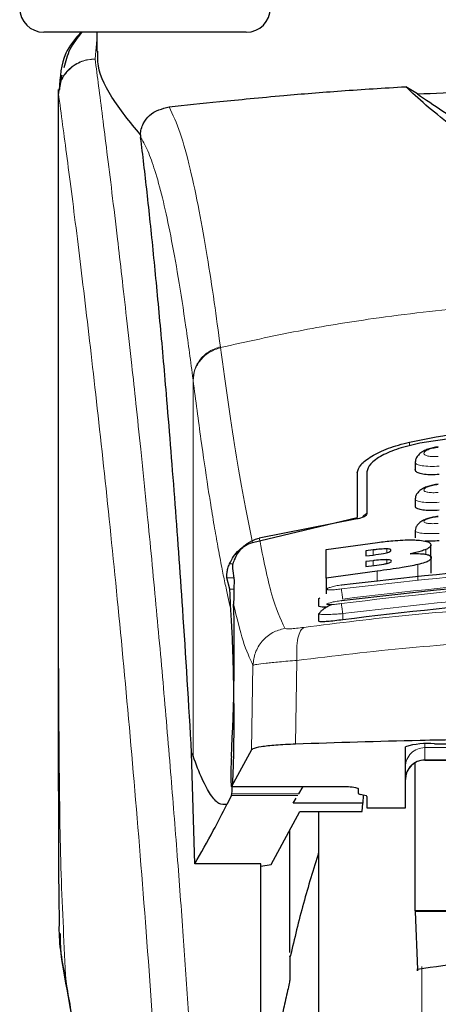
# Model space of a CAD drawing. Units: millimetres. Extents: x 0 to 210, y 0 to 297.
# Drawn here: x 41 to 43, y 235 to 240 of the extents above; entities that cross this region are included whole.
import ezdxf

# ---------------------------------------------------------------- set-up
doc = ezdxf.new("R2010")
doc.units = ezdxf.units.MM

msp = doc.modelspace()

# ---------------------------------------------------------------- linework, layer by layer
at = {"color": 7, "linetype": 'Continuous', "lineweight": 25}
for p, q in [((42.3311, 239.7908), (41.3666, 239.7908)), ((41.6416, 239.7908), (41.6416, 239.6924)), ((42.4166, 239.7908), (42.3311, 239.7908)), ((41.4605, 239.5679), (41.4461, 239.4925)), ((41.4416, 239.4928), (41.4416, 236.2411)), ((41.4453, 239.4928), (41.4424, 239.473)), ((43.3035, 239.4706), (43.2428, 239.5083)), ((41.8674, 239.2594), (41.8688, 239.2447)), ((43.2916, 237.5592), (43.2916, 237.5231)), ((42.9916, 237.5056), (42.9916, 237.2735)), ((43.0416, 237.5113), (43.0416, 237.2941)), ((43.2916, 237.3689), (43.2916, 237.3331)), ((42.4481, 237.144), (42.9916, 237.2735)), ((42.9906, 237.2666), (42.4837, 237.1673)), ((43.2916, 237.205), (43.2916, 237.1694)), ((42.8299, 237.108), (43.0971, 237.1451)), ((43.3736, 237.0664), (43.3736, 237.1314)), ((42.8299, 236.9591), (42.8299, 237.108)), ((43.0736, 237.1058), (43.037, 237.101)), ((43.037, 237.101), (43.037, 237.0748)), ((43.037, 237.0748), (43.0736, 237.0796)), ((43.0747, 237.0501), (43.037, 237.0452)), ((43.037, 237.0452), (43.037, 237.0194)), ((43.037, 237.0194), (43.0797, 237.025)), ((43.3758, 236.9848), (43.3758, 237.0656)), ((42.3442, 237.0102), (42.3536, 236.9469)), ((43.095, 236.9962), (42.8299, 236.9591)), ((42.3305, 236.9017), (42.3163, 236.9618)), ((42.8299, 236.9591), (42.8299, 236.878)), ((42.7916, 236.8536), (42.7916, 236.8157)), ((42.7917, 236.8536), (42.7979, 236.858)), ((42.7916, 236.7752), (42.7977, 236.7786)), ((42.7916, 236.7752), (42.7916, 236.7373)), ((42.1332, 236.0534), (42.1402, 236.0356)), ((42.1494, 235.4783), (42.1332, 236.0534)), ((42.4441, 236.0691), (42.3402, 235.8795)), ((43.2416, 235.7686), (43.2416, 236.0855)), ((43.3916, 236.1001), (44.0416, 236.1001)), ((43.2916, 235.2341), (43.2916, 236.0002)), ((43.3416, 236.0159), (43.6416, 236.0159)), ((42.3397, 235.879), (42.9456, 235.879)), ((42.6889, 235.8415), (42.7106, 235.879)), ((42.9456, 235.879), (42.9456, 235.8795)), ((42.9966, 235.8685), (42.9966, 235.8434)), ((42.3395, 235.8329), (42.3157, 235.7856)), ((42.3395, 235.8329), (42.3413, 235.8415)), ((42.6603, 235.792), (42.6752, 235.8178)), ((43.0309, 235.833), (43.0074, 235.8383)), ((43.0218, 235.835), (43.021, 235.792)), ((43.0416, 235.8279), (43.0416, 235.7686)), ((42.5457, 235.4748), (42.6941, 235.7503)), ((43.021, 235.792), (42.6603, 235.792)), ((42.6941, 235.7503), (43.0176, 235.7503)), ((42.7916, 235.7503), (42.7916, 225.7158)), ((43.0176, 235.7503), (43.021, 235.792)), ((43.0416, 235.7686), (43.2416, 235.7686)), ((42.6416, 235.0184), (42.6416, 235.6528)), ((42.4916, 235.4783), (42.1494, 235.4783)), ((42.4916, 233.4801), (42.4916, 235.4783)), ((42.4916, 235.4657), (42.5457, 235.4748)), ((43.2916, 235.2341), (43.2916, 235.2304)), ((45.4916, 235.2341), (43.2916, 235.2341)), ((45.4916, 235.2304), (43.2916, 235.2304)), ((43.2916, 235.2304), (43.3036, 234.9307))]:
    msp.add_line(p, q, dxfattribs=at)
at = {"color": 8, "linetype": 'Continuous', "lineweight": 18}
for p, q in [((41.6416, 239.7506), (41.6323, 239.6527)), ((41.6324, 239.6518), (41.6323, 239.6527)), ((42.282, 238.1594), (42.2826, 238.1554)), ((42.1402, 236.0356), (42.1402, 237.9889)), ((42.1408, 237.9849), (42.1402, 237.9889)), ((43.2626, 237.6655), (43.2626, 237.6456)), ((43.0736, 237.0796), (43.0736, 237.1058)), ((43.1452, 237.0918), (43.1452, 237.1115)), ((43.3474, 237.0832), (43.3474, 237.1082)), ((42.3472, 237.033), (42.3291, 237.033)), ((43.0747, 237.0243), (43.0747, 237.0501)), ((43.1458, 237.036), (43.1458, 237.0555)), ((43.3055, 236.9491), (43.3055, 237.0298)), ((43.095, 236.9424), (43.095, 236.9962)), ((42.3163, 236.9618), (42.3514, 236.9618)), ((42.3522, 236.9017), (42.3305, 236.9017)), ((42.9166, 236.7759), (42.9166, 236.744)), ((42.6792, 236.5331), (42.6721, 236.0991)), ((42.4511, 236.508), (42.4441, 236.0691)), ((43.3416, 236.0992), (43.3416, 236.0807)), ((43.3416, 236.0807), (43.6416, 236.0807)), ((43.3416, 236.0807), (43.3416, 236.017)), ((43.6416, 236.017), (43.3416, 236.017)), ((43.3416, 236.017), (43.3416, 236.0159)), ((42.3402, 235.8795), (42.9456, 235.8795)), ((42.684, 235.8329), (42.3395, 235.8329)), ((42.6889, 235.8415), (42.3413, 235.8415)), ((43.3258, 234.9461), (43.3258, 224.9939)), ((41.4817, 234.8685), (41.4878, 234.8313))]:
    msp.add_line(p, q, dxfattribs=at)
at = {"color": 7, "linetype": 'Continuous', "lineweight": 25}
for centre, radius, start, end in [((41.3666, 239.9158), 0.125, 180, 270), ((42.4166, 239.9158), 0.125, 270, 0), ((43.3545, 235.7026), 0.3992, 84.6605, 106.4219), ((43.3416, 235.9159), 0.1, 90, 180)]:
    msp.add_arc(centre, radius, start, end, dxfattribs=at)
at = {"color": 8, "linetype": 'Continuous', "lineweight": 18}
for centre in [(43.3414, 235.9809), (43.3414, 235.9173)]:
    msp.add_arc(centre, 0.0998, 89.8639, 179.865, dxfattribs=at)
at = {"color": 7, "linetype": 'Continuous', "lineweight": 25}
for centre, major_axis, ratio, start_param, end_param in [((42.3208, 236.3658), (0.0136, 0.6), 0.0512, 4.12807, 5.584011), ((42.3419, 235.979), (0.0023, 0.1), 0.0512, 0.986477, 3.239915), ((43.0986, 235.8434), (0.102, 0), 0.112019, 3.141593, 3.60524), ((42.9396, 235.8279), (0.102, 0), 0.112019, 0, 0.463647)]:
    msp.add_ellipse(centre, major_axis=major_axis, ratio=ratio, start_param=start_param, end_param=end_param, dxfattribs=at)
for points, knots in [([(41.5588, 239.7908), (41.5291, 239.756), (41.457, 239.6718), (41.4508, 239.5592), (41.4472, 239.4932)], [0, 0, 0, 0, 0.4132168, 1, 1, 1, 1]), ([(41.5634, 239.7908), (41.5407, 239.7618), (41.4962, 239.7051), (41.4786, 239.6389), (41.47, 239.6065)], [0, 0, 0, 0, 0.511157, 1, 1, 1, 1]), ([(41.8674, 239.2594), (41.8135, 239.3253), (41.7041, 239.459), (41.6426, 239.6028), (41.6461, 239.6742), (41.647, 239.6924)], [0, 0, 0, 0, 0.4202458, 0.8519957, 1, 1, 1, 1]), ([(42.0166, 239.4031), (42.0998, 239.4122), (42.2688, 239.4305), (42.5794, 239.4605), (42.9058, 239.4875), (43.1297, 239.5013), (43.2427, 239.5083)], [0, 0, 0, 0, 0.272272, 0.552448, 0.774127, 1, 1, 1, 1]), ([(45.5405, 239.5083), (45.5128, 239.4817), (45.4566, 239.4278), (45.3466, 239.3403), (45.2368, 239.2527), (45.1364, 239.1723), (45.043, 239.0971), (44.9581, 239.0288), (44.878, 238.9653), (44.8006, 238.9059), (44.7254, 238.8515), (44.6561, 238.8063), (44.5922, 238.7705), (44.5307, 238.743), (44.4742, 238.7257), (44.424, 238.7183), (44.3865, 238.7168), (44.3494, 238.7193), (44.3001, 238.728), (44.216, 238.7556), (44.1193, 238.8099), (44.0067, 238.887), (43.9032, 238.9668), (43.8004, 239.0486), (43.7005, 239.1292), (43.5883, 239.2193), (43.4658, 239.3171), (43.3385, 239.4176), (43.2753, 239.4775), (43.2428, 239.5083)], [0, 0, 0, 0, 0.070662, 0.143438, 0.199543, 0.250656, 0.294417, 0.331184, 0.363528, 0.395055, 0.42212, 0.444792, 0.462309, 0.476347, 0.489364, 0.495275, 0.500793, 0.506304, 0.512303, 0.52545, 0.557144, 0.593601, 0.64009, 0.678467, 0.724206, 0.775909, 0.841464, 0.918557, 1, 1, 1, 1]), ([(43.3035, 239.4706), (43.4805, 239.4789), (43.7996, 239.4938), (44.2944, 239.5014), (44.7259, 239.4986), (45.1267, 239.488), (45.3613, 239.4764), (45.4797, 239.4706)], [0, 0, 0, 0, 0.251918, 0.454473, 0.662905, 0.829843, 1, 1, 1, 1]), ([(43.3035, 239.4706), (43.3454, 239.4418), (43.4245, 239.3877), (43.5683, 239.2977), (43.7067, 239.2127), (43.8395, 239.1352), (43.9657, 239.068), (44.0763, 239.0184), (44.1682, 238.9867), (44.2394, 238.9679), (44.3134, 238.9555), (44.3917, 238.9508), (44.4697, 238.9555), (44.5426, 238.9677), (44.6123, 238.9859), (44.7026, 239.0167), (44.8122, 239.0654), (44.9378, 239.1318), (45.0694, 239.2084), (45.2067, 239.2925), (45.3536, 239.3844), (45.435, 239.44), (45.4797, 239.4706)], [0, 0, 0, 0, 0.10219, 0.192623, 0.269147, 0.332181, 0.386779, 0.430314, 0.451102, 0.468705, 0.485373, 0.500026, 0.514634, 0.531178, 0.548226, 0.568259, 0.61119, 0.665071, 0.72749, 0.802526, 0.891602, 1, 1, 1, 1]), ([(41.8674, 239.2594), (41.8679, 239.2644), (41.8689, 239.2748), (41.8734, 239.2953), (41.8867, 239.3288), (41.9304, 239.3823), (41.9804, 239.3944), (42.0166, 239.4031)], [0, 0, 0, 0, 0.040922, 0.084217, 0.184038, 0.408723, 1, 1, 1, 1]), ([(42.1332, 236.0534), (42.1181, 236.3061), (42.0903, 236.7704), (42.0454, 237.3861), (42.0058, 237.8812), (41.969, 238.2981), (41.9355, 238.6474), (41.902, 238.9677), (41.8799, 239.1524), (41.8688, 239.2447)], [0, 0, 0, 0, 0.188548, 0.346556, 0.505662, 0.628206, 0.750749, 0.875374, 1, 1, 1, 1]), ([(43.2626, 237.6655), (43.4473, 237.7011), (43.8165, 237.7723), (44.3916, 237.8014), (44.9667, 237.7723), (45.336, 237.7011), (45.5207, 237.6655)], [0, 0, 0, 0, 0.250039, 0.499998, 0.74996, 1, 1, 1, 1]), ([(45.4669, 237.6592), (45.2992, 237.686), (44.9607, 237.74), (44.425, 237.7653), (43.8697, 237.7461), (43.5021, 237.6884), (43.3164, 237.6592)], [0, 0, 0, 0, 0.237708, 0.479722, 0.737027, 1, 1, 1, 1]), ([(42.9916, 237.5056), (42.9955, 237.5195), (43.0033, 237.5471), (43.0624, 237.5923), (43.1484, 237.635), (43.2245, 237.6553), (43.2626, 237.6655)], [0, 0, 0, 0, 0.252808, 0.502084, 0.751044, 1, 1, 1, 1]), ([(43.3164, 237.6592), (43.2785, 237.6507), (43.2029, 237.6337), (43.1149, 237.595), (43.0537, 237.5522), (43.0456, 237.5249), (43.0416, 237.5113)], [0, 0, 0, 0, 0.244035, 0.487543, 0.744476, 1, 1, 1, 1]), ([(43.4119, 237.64), (43.4027, 237.6388), (43.3843, 237.6364), (43.3581, 237.629), (43.335, 237.619), (43.3157, 237.6061), (43.3016, 237.5906), (43.2935, 237.5753), (43.2929, 237.5651), (43.2926, 237.5612)], [0, 0, 0, 0, 0.160992, 0.318415, 0.47295, 0.624537, 0.772338, 0.914373, 1, 1, 1, 1]), ([(43.4166, 237.497), (43.403, 237.4961), (43.3757, 237.4942), (43.3389, 237.4968), (43.311, 237.5031), (43.2939, 237.5122), (43.2931, 237.5198), (43.2927, 237.5232)], [0, 0, 0, 0, 0.206949, 0.413958, 0.620275, 0.829393, 1, 1, 1, 1]), ([(43.4119, 237.4465), (43.4025, 237.4453), (43.384, 237.4429), (43.3577, 237.4358), (43.3346, 237.4262), (43.3157, 237.4142), (43.3019, 237.3997), (43.2936, 237.385), (43.2927, 237.3747), (43.2924, 237.3704)], [0, 0, 0, 0, 0.163532, 0.32212, 0.476269, 0.625724, 0.769442, 0.905363, 1, 1, 1, 1]), ([(43.4166, 237.312), (43.4029, 237.311), (43.3753, 237.3091), (43.3383, 237.3108), (43.3104, 237.3161), (43.2937, 237.3238), (43.2931, 237.3302), (43.2929, 237.3331)], [0, 0, 0, 0, 0.209468, 0.418994, 0.627537, 0.837511, 1, 1, 1, 1]), ([(43.0416, 237.2941), (43.0405, 237.2908), (43.0385, 237.285), (43.0254, 237.2769), (43.0109, 237.2712), (42.999, 237.2681), (42.9924, 237.267), (42.9906, 237.2666)], [0, 0, 0, 0, 0.347785, 0.615836, 0.802742, 0.945538, 1, 1, 1, 1]), ([(43.0416, 237.2943), (43.0352, 237.2904), (43.0248, 237.2842), (43.0199, 237.277), (43.018, 237.2743)], [0, 0, 0, 0, 0.624989, 1, 1, 1, 1]), ([(43.4119, 237.2796), (43.4026, 237.2784), (43.3843, 237.276), (43.3582, 237.2693), (43.3353, 237.2604), (43.3165, 237.2491), (43.3027, 237.2357), (43.294, 237.2214), (43.2927, 237.211), (43.2921, 237.2063)], [0, 0, 0, 0, 0.16268, 0.320128, 0.472737, 0.620125, 0.761109, 0.89361, 1, 1, 1, 1]), ([(42.3291, 237.033), (42.3358, 237.0465), (42.3486, 237.0727), (42.3774, 237.1051), (42.4102, 237.1304), (42.4357, 237.1396), (42.4481, 237.144)], [0, 0, 0, 0, 0.280705, 0.54371, 0.779001, 1, 1, 1, 1]), ([(42.3663, 237.0792), (42.3797, 237.0974), (42.4034, 237.1295), (42.4478, 237.1572), (42.4748, 237.1648), (42.4837, 237.1673)], [0, 0, 0, 0, 0.467056, 0.825564, 1, 1, 1, 1]), ([(43.0971, 237.1451), (43.1232, 237.1481), (43.1845, 237.1552), (43.2567, 237.1591), (43.2944, 237.1575), (43.303, 237.1572)], [0, 0, 0, 0, 0.362827, 0.853477, 1, 1, 1, 1]), ([(43.303, 237.1572), (43.3174, 237.1558), (43.3463, 237.1531), (43.3699, 237.1435), (43.3724, 237.1356), (43.3736, 237.1314)], [0, 0, 0, 0, 0.321957, 0.643759, 1, 1, 1, 1]), ([(43.4166, 237.1533), (43.4026, 237.1522), (43.3766, 237.1502), (43.3546, 237.1512), (43.3445, 237.1516)], [0, 0, 0, 0, 0.5384505, 1, 1, 1, 1]), ([(43.3736, 237.1314), (43.3732, 237.129), (43.3723, 237.1241), (43.3647, 237.1163), (43.3533, 237.1109), (43.3474, 237.1082)], [0, 0, 0, 0, 0.325928, 0.656283, 1, 1, 1, 1]), ([(42.3663, 237.0792), (42.3606, 237.0684), (42.3493, 237.0469), (42.3439, 237.0223), (42.3441, 237.014), (42.3442, 237.0102)], [0, 0, 0, 0, 0.352509, 0.704528, 1, 1, 1, 1]), ([(43.1452, 237.1115), (43.14, 237.1114), (43.1245, 237.1114), (43.0992, 237.1089), (43.0805, 237.1066), (43.0736, 237.1058)], [0, 0, 0, 0, 0.240999, 0.72212, 1, 1, 1, 1]), ([(43.0736, 237.0796), (43.0925, 237.082), (43.1174, 237.0853), (43.1386, 237.0901), (43.1437, 237.0913)], [0, 0, 0, 0, 0.756374, 1, 1, 1, 1]), ([(43.1437, 237.0913), (43.1482, 237.0926), (43.1572, 237.0951), (43.1653, 237.0994), (43.1661, 237.102), (43.1665, 237.1034)], [0, 0, 0, 0, 0.314896, 0.630502, 1, 1, 1, 1]), ([(43.1665, 237.1034), (43.1658, 237.1055), (43.1647, 237.1087), (43.1544, 237.111), (43.1477, 237.1113), (43.1452, 237.1115)], [0, 0, 0, 0, 0.559493, 0.836596, 1, 1, 1, 1]), ([(43.3474, 237.1082), (43.3397, 237.1054), (43.3185, 237.0976), (43.2867, 237.0908), (43.2665, 237.0864)], [0, 0, 0, 0, 0.36407, 1, 1, 1, 1]), ([(43.2665, 237.0864), (43.2778, 237.0868), (43.3041, 237.0875), (43.3315, 237.086), (43.3443, 237.0838), (43.348, 237.0832)], [0, 0, 0, 0, 0.3456752, 0.8132513, 1, 1, 1, 1]), ([(43.348, 237.0832), (43.3537, 237.0817), (43.3704, 237.0776), (43.3755, 237.0709), (43.3758, 237.0662), (43.3758, 237.0656)], [0, 0, 0, 0, 0.311655, 0.907827, 1, 1, 1, 1]), ([(42.3163, 236.9618), (42.3158, 236.965), (42.315, 236.971), (42.3163, 236.9881), (42.3201, 237.0088), (42.3262, 237.0252), (42.3291, 237.033)], [0, 0, 0, 0, 0.267724, 0.508491, 0.766804, 1, 1, 1, 1]), ([(42.9094, 236.9244), (43.2378, 236.9626), (43.8945, 237.0389), (44.8888, 237.0389), (45.5455, 236.9626), (45.8738, 236.9244)], [0, 0, 0, 0, 0.333335, 0.666665, 1, 1, 1, 1]), ([(43.1458, 237.0555), (43.1382, 237.0554), (43.1188, 237.0552), (43.0932, 237.0524), (43.0771, 237.0504), (43.0747, 237.0501)], [0, 0, 0, 0, 0.35084, 0.905185, 1, 1, 1, 1]), ([(43.0797, 237.025), (43.0971, 237.0273), (43.121, 237.0304), (43.141, 237.035), (43.1465, 237.0362)], [0, 0, 0, 0, 0.72767, 1, 1, 1, 1]), ([(43.3055, 237.0298), (43.2794, 237.0245), (43.215, 237.0114), (43.1397, 237.0019), (43.095, 236.9962)], [0, 0, 0, 0, 0.40525, 1, 1, 1, 1]), ([(43.1687, 237.0479), (43.168, 237.0498), (43.1668, 237.0528), (43.1563, 237.055), (43.1486, 237.0554), (43.1458, 237.0555)], [0, 0, 0, 0, 0.515286, 0.820632, 1, 1, 1, 1]), ([(43.1465, 237.0362), (43.15, 237.0372), (43.1571, 237.0391), (43.1667, 237.0433), (43.1679, 237.046), (43.1687, 237.0479)], [0, 0, 0, 0, 0.245967, 0.487414, 1, 1, 1, 1]), ([(43.3758, 237.0656), (43.3738, 237.0604), (43.3706, 237.0522), (43.3432, 237.0397), (43.3184, 237.0332), (43.3055, 237.0298)], [0, 0, 0, 0, 0.4558642, 0.7169346, 1, 1, 1, 1]), ([(42.3536, 236.9469), (42.3527, 236.9258), (42.3514, 236.8962), (42.351, 236.8406), (42.3509, 236.8246)], [0, 0, 0, 0, 0.7114808, 1, 1, 1, 1]), ([(42.9094, 236.8435), (43.2377, 236.8818), (43.8944, 236.9586), (44.8888, 236.9586), (45.5455, 236.8818), (45.8739, 236.8435)], [0, 0, 0, 0, 0.3333348, 0.6666652, 1, 1, 1, 1]), ([(42.9099, 236.9223), (42.9099, 236.9227), (42.9094, 236.9255), (42.9094, 236.9249), (42.9094, 236.9244)], [0, 0, 0, 0, 0.1364918, 1, 1, 1, 1]), ([(42.3355, 236.8031), (42.3348, 236.8141), (42.3339, 236.8288), (42.3337, 236.8479), (42.3334, 236.8755), (42.3318, 236.8904), (42.3305, 236.9017)], [0, 0, 0, 0, 0.24131, 0.324031, 0.485631, 1, 1, 1, 1]), ([(42.8332, 236.8094), (42.8251, 236.8093), (42.8072, 236.8089), (42.7932, 236.8112), (42.7932, 236.8144), (42.7931, 236.8157)], [0, 0, 0, 0, 0.3329, 0.733598, 1, 1, 1, 1]), ([(42.8597, 236.8228), (42.8558, 236.8211), (42.8447, 236.8161), (42.8282, 236.807), (42.8119, 236.7959), (42.8009, 236.7863), (42.7978, 236.7809), (42.7967, 236.7789)], [0, 0, 0, 0, 0.124132, 0.36215, 0.607002, 0.856683, 1, 1, 1, 1]), ([(42.9099, 236.841), (42.9099, 236.8413), (42.9094, 236.844), (42.9094, 236.8437), (42.9094, 236.8435)], [0, 0, 0, 0, 0.105138, 1, 1, 1, 1]), ([(45.8666, 236.744), (45.5296, 236.7833), (44.8724, 236.86), (43.8829, 236.8579), (43.2397, 236.7821), (42.9166, 236.744)], [0, 0, 0, 0, 0.343784, 0.670373, 1, 1, 1, 1]), ([(42.3413, 235.8415), (42.3431, 235.8593), (42.3465, 235.8935), (42.3504, 235.9858), (42.3528, 236.1017), (42.3534, 236.2443), (42.352, 236.4003), (42.3484, 236.5532), (42.3428, 236.6957), (42.338, 236.7659), (42.3355, 236.8031)], [0, 0, 0, 0, 0.1189132, 0.229132, 0.3539315, 0.4750667, 0.6062573, 0.7403839, 0.8624043, 1, 1, 1, 1]), ([(42.9166, 236.744), (42.9025, 236.742), (42.8742, 236.7381), (42.8365, 236.7343), (42.8085, 236.733), (42.793, 236.734), (42.7931, 236.7364), (42.7932, 236.7373)], [0, 0, 0, 0, 0.217375, 0.434805, 0.650701, 0.863865, 1, 1, 1, 1]), ([(41.4416, 236.2671), (41.4417, 236.1588), (41.4417, 236.0076), (41.442, 235.8198), (41.4422, 235.6848), (41.4431, 235.4965), (41.4436, 235.3218), (41.4462, 235.2036), (41.4466, 235.1816)], [0, 0, 0, 0, 0.298442, 0.416463, 0.517147, 0.673516, 0.939226, 1, 1, 1, 1]), ([(46.1056, 236.0993), (45.9231, 236.1051), (45.5555, 236.1169), (44.902, 236.1279), (44.2891, 236.1302), (43.734, 236.1252), (43.2334, 236.1169), (42.8855, 236.1059), (42.6721, 236.0991)], [0, 0, 0, 0, 0.164429, 0.331128, 0.566086, 0.687082, 0.808078, 1, 1, 1, 1]), ([(42.6721, 236.0991), (42.6366, 236.0974), (42.5654, 236.0941), (42.4885, 236.0851), (42.4514, 236.0763), (42.4458, 236.0708), (42.4441, 236.0691)], [0, 0, 0, 0, 0.289687, 0.57938, 0.86912, 1, 1, 1, 1]), ([(42.3157, 235.7856), (42.3022, 235.7848), (42.2745, 235.7833), (42.2322, 235.8323), (42.1877, 235.9133), (42.1563, 235.9942), (42.1402, 236.0356)], [0, 0, 0, 0, 0.242482, 0.494423, 0.7415816, 1, 1, 1, 1]), ([(42.9456, 235.8795), (42.9589, 235.8777), (42.978, 235.8751), (42.9942, 235.8712), (42.9958, 235.8694), (42.9966, 235.8685)], [0, 0, 0, 0, 0.543199, 0.786308, 1, 1, 1, 1]), ([(42.1494, 235.4783), (42.1819, 235.5356), (42.24, 235.6381), (42.2926, 235.7405), (42.3157, 235.7856)], [0, 0, 0, 0, 0.56, 1, 1, 1, 1]), ([(42.7916, 235.7503), (42.7916, 235.7242), (42.7916, 235.6053), (42.7916, 235.345), (42.7916, 234.9712), (42.7916, 234.553), (42.7916, 234.1021), (42.7916, 233.6234), (42.7916, 233.0758), (42.7916, 232.4598), (42.7916, 231.7863), (42.7916, 231.1158), (42.7916, 230.4453), (42.7916, 229.7718), (42.7916, 229.1559), (42.7916, 228.6083), (42.7916, 228.1296), (42.7916, 227.6785), (42.7916, 227.261), (42.7916, 226.8843), (42.7916, 226.5552), (42.7916, 226.2756), (42.7916, 226.026), (42.7916, 225.8282), (42.7916, 225.6976), (42.7916, 225.6817), (42.7916, 225.6739)], [0, 0, 0, 0, 0.011209, 0.051029, 0.090846, 0.130667, 0.170484, 0.209475, 0.248463, 0.298337, 0.346848, 0.393898, 0.440951, 0.489462, 0.539333, 0.578324, 0.617311, 0.657132, 0.696949, 0.73677, 0.776587, 0.815578, 0.854565, 0.904439, 0.952949, 1, 1, 1, 1]), ([(42.7916, 235.5382), (42.7644, 235.4501), (42.7092, 235.2713), (42.6661, 235.0893), (42.6442, 234.9969)], [0, 0, 0, 0, 0.492848, 1, 1, 1, 1]), ([(41.4817, 234.8685), (41.4633, 234.9658), (41.4427, 235.0749), (41.4478, 235.1713), (41.4483, 235.1817)], [0, 0, 0, 0, 0.89203, 1, 1, 1, 1]), ([(41.4511, 235.1168), (41.451, 235.1018), (41.4506, 235.0108), (41.4696, 234.9112), (41.4854, 234.8281)], [0, 0, 0, 0, 0.1647782, 1, 1, 1, 1]), ([(42.6416, 234.9976), (42.6416, 234.999), (42.6416, 235.0069), (42.6416, 234.9716), (42.6416, 234.9066), (42.6416, 234.8744)], [0, 0, 0, 0, 0.098789, 0.554074, 1, 1, 1, 1]), ([(44.3878, 235.0181), (44.2031, 235.0143), (43.8375, 235.0068), (43.4803, 234.9559), (43.3036, 234.9307)], [0, 0, 0, 0, 0.5053318, 1, 1, 1, 1]), ([(43.3036, 234.9307), (43.3038, 234.9284), (43.304, 234.9239), (43.3042, 234.9229), (43.3043, 234.9255), (43.3043, 234.9296), (43.3043, 234.9324), (43.3043, 234.9338)], [0, 0, 0, 0, 0.253867, 0.507594, 0.754827, 0.87619, 1, 1, 1, 1]), ([(41.4818, 234.8476), (41.5013, 234.741), (41.5429, 234.5143), (41.5885, 234.2593), (41.6127, 234.1242)], [0, 0, 0, 0, 0.470241, 1, 1, 1, 1]), ([(42.6416, 234.8744), (42.6416, 234.8738), (42.6415, 234.8725), (42.6408, 234.8673), (42.6377, 234.8513), (42.6272, 234.8035), (42.5939, 234.6605), (42.5642, 234.5316), (42.5416, 234.4335)], [0, 0, 0, 0, 0.012615, 0.026125, 0.057676, 0.14648, 0.351131, 1, 1, 1, 1])]:
    msp.add_open_spline(points, degree=3, knots=knots, dxfattribs=at)
at = {"color": 8, "linetype": 'Continuous', "lineweight": 18}
for points, knots in [([(41.4424, 239.473), (41.4451, 239.4958), (41.4494, 239.5309), (41.4737, 239.5728), (41.4985, 239.6014), (41.529, 239.6244), (41.5727, 239.6464), (41.6089, 239.6502), (41.6323, 239.6527)], [0, 0, 0, 0, 0.243077, 0.372962, 0.504881, 0.636086, 0.763922, 1, 1, 1, 1]), ([(41.6324, 239.6518), (41.6087, 239.6491), (41.5723, 239.6449), (41.5285, 239.6223), (41.4982, 239.5991), (41.4737, 239.5705), (41.4498, 239.529), (41.4455, 239.4945), (41.4426, 239.4721)], [0, 0, 0, 0, 0.239663, 0.368495, 0.500001, 0.631504, 0.760337, 1, 1, 1, 1]), ([(41.6324, 239.6518), (41.6384, 239.606), (41.6505, 239.5136), (41.6712, 239.3518), (41.6944, 239.1683), (41.7202, 238.958), (41.746, 238.7417), (41.7714, 238.5232), (41.7962, 238.3052), (41.8207, 238.0837), (41.8453, 237.8561), (41.8702, 237.6188), (41.9031, 237.2944), (41.9417, 236.8943), (41.9844, 236.4277), (42.023, 235.9731), (42.0581, 235.5326), (42.0891, 235.1147), (42.1197, 234.6727), (42.1497, 234.2014), (42.1788, 233.6957), (42.2045, 233.1973), (42.225, 232.7463), (42.2413, 232.3415), (42.2542, 231.9806), (42.2656, 231.6217), (42.2719, 231.3827), (42.275, 231.2638)], [0, 0, 0, 0, 0.036467, 0.073602, 0.111883, 0.152146, 0.194194, 0.225686, 0.25941, 0.295367, 0.322939, 0.354781, 0.390892, 0.448008, 0.500944, 0.552083, 0.59788, 0.640723, 0.680612, 0.730358, 0.778514, 0.82508, 0.870058, 0.903071, 0.935732, 0.968042, 1, 1, 1, 1]), ([(41.4424, 239.473), (41.4424, 239.3019), (41.4424, 238.9158), (41.4424, 238.3812), (41.4424, 237.8774), (41.4424, 237.4663), (41.4422, 237.0975), (41.442, 236.7756), (41.4417, 236.4952), (41.4417, 236.3218), (41.4416, 236.2411)], [0, 0, 0, 0, 0.158671, 0.358114, 0.495884, 0.625905, 0.739499, 0.837972, 0.924641, 1, 1, 1, 1]), ([(41.4426, 239.4721), (41.4426, 239.4722), (41.4425, 239.4725), (41.4424, 239.4728), (41.4424, 239.473)], [0, 0, 0, 0, 0.499713, 1, 1, 1, 1]), ([(41.4426, 239.4721), (41.4426, 239.0869), (41.4425, 238.3164), (41.4424, 237.3531), (41.443, 236.5815), (41.4459, 236.0015), (41.4528, 235.4282), (41.4722, 235.0528), (41.4817, 234.8685)], [0, 0, 0, 0, 0.250244, 0.500504, 0.625767, 0.751502, 0.877954, 1, 1, 1, 1]), ([(41.4426, 239.4721), (41.4569, 239.3661), (41.4856, 239.154), (41.5397, 238.7309), (41.5995, 238.2359), (41.664, 237.6661), (41.7309, 237.0292), (41.7981, 236.3306), (41.8632, 235.5772), (41.9244, 234.776), (41.9798, 233.9347), (42.0276, 233.0613), (42.0674, 232.1647), (42.0856, 231.5559), (42.0946, 231.2515)], [0, 0, 0, 0, 0.083309, 0.166637, 0.249973, 0.333315, 0.416654, 0.499988, 0.583319, 0.66665, 0.74998, 0.833314, 0.916653, 1, 1, 1, 1]), ([(42.282, 238.1594), (42.2715, 238.2377), (42.2489, 238.4059), (42.2123, 238.6428), (42.1707, 238.8784), (42.124, 239.0955), (42.0722, 239.2849), (42.0356, 239.3626), (42.0166, 239.4031)], [0, 0, 0, 0, 0.121367, 0.260869, 0.418481, 0.594203, 0.788047, 1, 1, 1, 1]), ([(42.1402, 237.9889), (42.128, 238.0819), (42.1026, 238.2743), (42.064, 238.5218), (42.0251, 238.7381), (41.9862, 238.918), (41.9481, 239.0599), (41.9089, 239.1739), (41.8827, 239.2202), (41.8688, 239.2447)], [0, 0, 0, 0, 0.139224, 0.287974, 0.432467, 0.572612, 0.716942, 0.850447, 1, 1, 1, 1]), ([(42.2826, 238.1554), (42.4169, 238.1853), (42.6786, 238.2436), (43.116, 238.3149), (43.5698, 238.3673), (44.0102, 238.3942), (44.3699, 238.4008), (44.697, 238.3959), (45.0521, 238.3785), (45.4444, 238.3427), (45.8255, 238.2902), (46.1741, 238.2289), (46.3907, 238.1802), (46.5007, 238.1554)], [0, 0, 0, 0, 0.09731, 0.18958, 0.312573, 0.419016, 0.499991, 0.565702, 0.649104, 0.750179, 0.842989, 0.920316, 1, 1, 1, 1]), ([(42.1402, 237.9889), (42.1421, 238.0074), (42.146, 238.0454), (42.1772, 238.0973), (42.2236, 238.1388), (42.2629, 238.1527), (42.282, 238.1594)], [0, 0, 0, 0, 0.24311, 0.499998, 0.756887, 1, 1, 1, 1]), ([(42.1408, 237.9849), (42.1426, 238.0034), (42.1465, 238.0414), (42.1777, 238.0933), (42.2241, 238.1348), (42.2635, 238.1487), (42.2826, 238.1554)], [0, 0, 0, 0, 0.243109, 0.500003, 0.756892, 1, 1, 1, 1]), ([(42.4481, 237.144), (42.4208, 237.2813), (42.3661, 237.5559), (42.3104, 237.9556), (42.2826, 238.1554)], [0, 0, 0, 0, 0.49999, 1, 1, 1, 1]), ([(42.3355, 236.8031), (42.3307, 236.8232), (42.3208, 236.8651), (42.3053, 236.9364), (42.2887, 237.0182), (42.2709, 237.1122), (42.2519, 237.2194), (42.234, 237.3271), (42.2105, 237.4773), (42.1802, 237.6832), (42.1543, 237.8809), (42.1408, 237.9849)], [0, 0, 0, 0, 0.0745034, 0.1548751, 0.2411164, 0.3332309, 0.431222, 0.5350924, 0.6090037, 0.7943388, 1, 1, 1, 1]), ([(43.412, 237.5908), (43.4071, 237.5904), (43.3971, 237.5896), (43.3827, 237.5896), (43.3695, 237.5905), (43.358, 237.5923), (43.3486, 237.595), (43.3394, 237.5995), (43.3348, 237.6067), (43.3408, 237.6164), (43.3574, 237.6258), (43.3822, 237.6337), (43.4021, 237.6364), (43.4121, 237.6377)], [0, 0, 0, 0, 0.062557, 0.124987, 0.187369, 0.249757, 0.312179, 0.374681, 0.499434, 0.624633, 0.750028, 0.875233, 1, 1, 1, 1]), ([(43.4166, 237.5401), (43.4003, 237.5396), (43.3678, 237.5385), (43.3271, 237.542), (43.3037, 237.5477), (43.2941, 237.5537), (43.29, 237.5578), (43.2927, 237.5605), (43.2935, 237.5613)], [0, 0, 0, 0, 0.236585, 0.472817, 0.696914, 0.82083, 0.952407, 1, 1, 1, 1]), ([(43.412, 237.404), (43.407, 237.4036), (43.3971, 237.4028), (43.3828, 237.4027), (43.3696, 237.4033), (43.3581, 237.4047), (43.3487, 237.4068), (43.3394, 237.4106), (43.3347, 237.4168), (43.3407, 237.4254), (43.3574, 237.4338), (43.3823, 237.441), (43.4021, 237.4435), (43.412, 237.4448)], [0, 0, 0, 0, 0.062657, 0.125198, 0.187678, 0.250126, 0.312571, 0.375058, 0.499639, 0.624615, 0.749846, 0.875059, 1, 1, 1, 1]), ([(43.4166, 237.3528), (43.4002, 237.3522), (43.3676, 237.3511), (43.3269, 237.3539), (43.3035, 237.3588), (43.294, 237.364), (43.29, 237.3676), (43.2926, 237.3699), (43.2933, 237.3705)], [0, 0, 0, 0, 0.239785, 0.476659, 0.703776, 0.827612, 0.958042, 1, 1, 1, 1]), ([(43.412, 237.2436), (43.4021, 237.2429), (43.3872, 237.2419), (43.3697, 237.2423), (43.3543, 237.2437), (43.3403, 237.2471), (43.3347, 237.2533), (43.3407, 237.2607), (43.3574, 237.2682), (43.3823, 237.2747), (43.4021, 237.2771), (43.412, 237.2783)], [0, 0, 0, 0, 0.124927, 0.187571, 0.25016, 0.374633, 0.499242, 0.624175, 0.74942, 0.874767, 1, 1, 1, 1]), ([(43.4166, 237.1919), (43.4001, 237.1913), (43.3674, 237.1901), (43.3266, 237.1922), (43.3033, 237.1963), (43.294, 237.2008), (43.29, 237.2038), (43.2926, 237.2058), (43.2932, 237.2063)], [0, 0, 0, 0, 0.242431, 0.478568, 0.708289, 0.831538, 0.96009, 1, 1, 1, 1]), ([(42.4837, 237.1673), (42.5047, 237.0616), (42.5469, 236.8501), (42.5927, 236.7497), (42.6157, 236.6994)], [0, 0, 0, 0, 0.499987, 1, 1, 1, 1]), ([(45.8738, 236.9036), (45.5455, 236.9418), (44.8888, 237.0181), (43.8945, 237.0181), (43.2378, 236.9418), (42.9094, 236.9036)], [0, 0, 0, 0, 0.333334, 0.666665, 1, 1, 1, 1]), ([(42.9094, 236.9036), (42.8996, 236.9023), (42.88, 236.8997), (42.8589, 236.8985), (42.8463, 236.8987), (42.8393, 236.8994), (42.835, 236.9007), (42.8331, 236.9031), (42.8381, 236.9074), (42.855, 236.9134), (42.88, 236.9197), (42.8996, 236.9229), (42.9094, 236.9244)], [0, 0, 0, 0, 0.1252781, 0.250087, 0.3126223, 0.3750618, 0.43747, 0.499878, 0.624291, 0.7491896, 0.8745127, 1, 1, 1, 1]), ([(45.8739, 236.8283), (45.5455, 236.8667), (44.8888, 236.9436), (43.8944, 236.9436), (43.2377, 236.8667), (42.9094, 236.8283)], [0, 0, 0, 0, 0.333335, 0.666665, 1, 1, 1, 1]), ([(45.8666, 236.8514), (45.54, 236.8894), (44.8864, 236.9654), (43.8969, 236.9654), (43.2433, 236.8894), (42.9166, 236.8514)], [0, 0, 0, 0, 0.333245, 0.66675, 1, 1, 1, 1]), ([(42.9166, 236.8514), (42.9157, 236.8575), (42.9139, 236.8701), (42.9115, 236.887), (42.9099, 236.8993), (42.9096, 236.9022), (42.9094, 236.9036)], [0, 0, 0, 0, 0.246628, 0.507721, 0.764517, 1, 1, 1, 1]), ([(45.8666, 236.7759), (45.54, 236.8141), (44.8864, 236.8907), (43.8968, 236.8907), (43.2433, 236.8141), (42.9166, 236.7759)], [0, 0, 0, 0, 0.333247, 0.666748, 1, 1, 1, 1]), ([(42.3509, 236.8246), (42.3671, 236.7558), (42.3995, 236.6181), (42.4339, 236.5447), (42.4511, 236.508)], [0, 0, 0, 0, 0.499837, 1, 1, 1, 1]), ([(42.7152, 236.7044), (42.8954, 236.7272), (43.256, 236.7729), (43.8189, 236.813), (44.3887, 236.8275), (44.9586, 236.8133), (45.5216, 236.7735), (45.8824, 236.7279), (46.0626, 236.7051)], [0, 0, 0, 0, 0.166537, 0.333226, 0.499998, 0.666771, 0.833462, 1, 1, 1, 1]), ([(42.9094, 236.8283), (42.8995, 236.8269), (42.8799, 236.8242), (42.8548, 236.8221), (42.8407, 236.822), (42.8349, 236.823), (42.833, 236.8247), (42.838, 236.828), (42.8549, 236.8332), (42.8799, 236.8388), (42.8995, 236.8419), (42.9094, 236.8435)], [0, 0, 0, 0, 0.125454, 0.250495, 0.375037, 0.437486, 0.499917, 0.624299, 0.749127, 0.874432, 1, 1, 1, 1]), ([(42.9094, 236.8283), (42.9095, 236.827), (42.9097, 236.8244), (42.9114, 236.8119), (42.9139, 236.7947), (42.9157, 236.782), (42.9166, 236.7759)], [0, 0, 0, 0, 0.240553, 0.500054, 0.759498, 1, 1, 1, 1]), ([(42.9166, 236.7759), (42.9071, 236.7751), (42.8889, 236.7736), (42.8579, 236.7718), (42.8244, 236.7706), (42.7994, 236.7718), (42.7888, 236.7736), (42.7916, 236.7752), (42.7916, 236.7752)], [0, 0, 0, 0, 0.146129, 0.278652, 0.501993, 0.75446, 0.999315, 1, 1, 1, 1]), ([(42.6157, 236.6994), (42.5943, 236.6933), (42.5502, 236.6809), (42.4965, 236.6351), (42.4594, 236.5752), (42.4538, 236.5299), (42.4511, 236.508)], [0, 0, 0, 0, 0.242553, 0.499996, 0.757444, 1, 1, 1, 1]), ([(42.6157, 236.6994), (42.6176, 236.6984), (42.6216, 236.6962), (42.6435, 236.6965), (42.6749, 236.6991), (42.7017, 236.7026), (42.7152, 236.7044)], [0, 0, 0, 0, 0.2492497, 0.4980082, 0.7478758, 1, 1, 1, 1]), ([(42.7152, 236.7044), (42.709, 236.6996), (42.696, 236.6898), (42.683, 236.6501), (42.6762, 236.5964), (42.6782, 236.5538), (42.6792, 236.5331)], [0, 0, 0, 0, 0.241266, 0.497306, 0.754796, 1, 1, 1, 1]), ([(42.6792, 236.5331), (42.8721, 236.5566), (43.2491, 236.6025), (43.8251, 236.6407), (44.3888, 236.6538), (44.9526, 236.641), (45.5286, 236.603), (45.9056, 236.5572), (46.0986, 236.5338)], [0, 0, 0, 0, 0.174692, 0.341346, 0.500003, 0.658744, 0.825396, 1, 1, 1, 1]), ([(42.4511, 236.508), (42.4558, 236.5093), (42.4651, 236.512), (42.5153, 236.5184), (42.5861, 236.5255), (42.6478, 236.5305), (42.6792, 236.5331)], [0, 0, 0, 0, 0.254718, 0.500943, 0.746033, 1, 1, 1, 1]), ([(41.6095, 234.1434), (41.5959, 234.2211), (41.5704, 234.3668), (41.536, 234.5619), (41.5069, 234.7263), (41.4896, 234.8236), (41.4817, 234.8685)], [0, 0, 0, 0, 0.303972, 0.569108, 0.801133, 1, 1, 1, 1])]:
    msp.add_open_spline(points, degree=3, knots=knots, dxfattribs=at)

doc.saveas('drawing.dxf')
